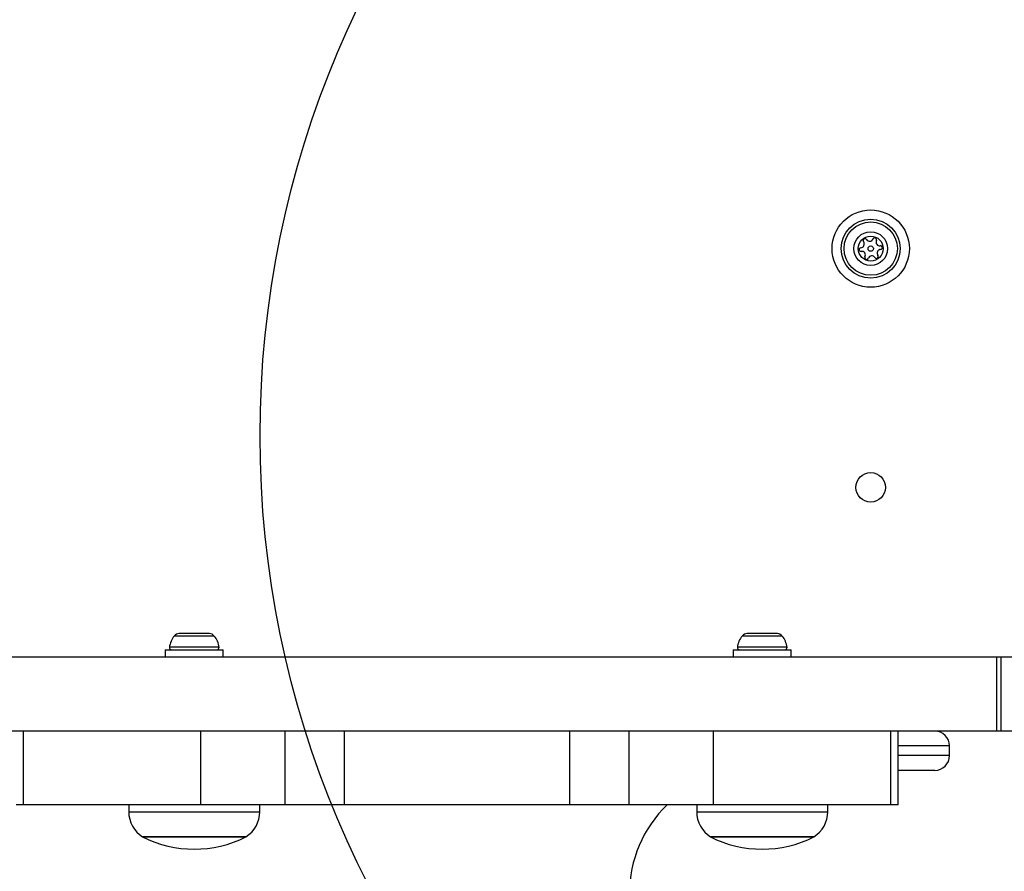
# Model space of a CAD drawing. Units: millimetres. Extents: x 19012 to 23716, y 38532 to 48137.
# Drawn here: x 21580 to 21780, y 43281 to 43454 of the extents above; entities that cross this region are included whole.
import ezdxf

# ---------------------------------------------------------------- set-up
doc = ezdxf.new("R2010")
doc.units = ezdxf.units.MM
doc.header["$LTSCALE"] = 200
doc.layers.add('OTWORY_MONTAŻOWE', color=1, linetype='Continuous')

msp = doc.modelspace()

# ---------------------------------------------------------------- linework, layer by layer
at = {"color": 7, "linetype": 'Continuous', "lineweight": 25}
for p, q in [((21613.24, 43328.96), (21612.45, 43328.96)), ((21616.16, 43328.96), (21613.24, 43328.96)), ((21618.45, 43328.96), (21616.16, 43328.96)), ((21618.6, 43328.96), (21618.45, 43328.96)), ((21727.94, 43328.96), (21727.79, 43328.96)), ((21730.22, 43328.96), (21727.94, 43328.96)), ((21733.15, 43328.96), (21730.22, 43328.96)), ((21733.94, 43328.96), (21733.15, 43328.96)), ((21609.62, 43325.66), (21609.62, 43324.16)), ((21609.62, 43325.66), (21621.42, 43325.66)), ((21621.42, 43324.16), (21621.42, 43325.66)), ((21724.96, 43325.66), (21724.96, 43324.16)), ((21724.96, 43325.66), (21725.25, 43325.66)), ((21725.25, 43325.66), (21736.76, 43325.66)), ((21736.76, 43324.16), (21736.76, 43325.66)), ((21778.51, 43324.16), (21079.29, 43324.16)), ((21778.51, 43309.16), (21778.51, 43324.16)), ((21779.41, 43324.16), (21778.51, 43324.16)), ((21779.41, 43309.16), (21779.41, 43324.16)), ((21784.02, 43324.16), (21779.41, 43324.16)), ((21778.51, 43309.16), (21079.29, 43309.16)), ((21580.8, 43309.16), (21580.8, 43294.16)), ((21616.87, 43294.16), (21616.87, 43309.16)), ((21633.98, 43294.16), (21633.98, 43309.16)), ((21646.03, 43294.16), (21646.03, 43309.16)), ((21691.77, 43294.16), (21691.77, 43309.16)), ((21703.82, 43294.16), (21703.82, 43309.16)), ((21720.94, 43294.16), (21720.94, 43309.16)), ((21757, 43294.16), (21757, 43309.16)), ((21758.46, 43294.16), (21758.46, 43309.16)), ((21779.41, 43309.16), (21778.51, 43309.16)), ((21828.9, 43309.16), (21779.41, 43309.16)), ((21768.9, 43304.16), (21768.9, 43306.16)), ((21765.9, 43301.16), (21758.46, 43301.16)), ((21580.8, 43294.16), (21579.35, 43294.16)), ((21616.87, 43294.16), (21580.8, 43294.16)), ((21602.22, 43294.16), (21602.22, 43292.74)), ((21633.98, 43294.16), (21616.87, 43294.16)), ((21628.82, 43292.74), (21628.82, 43294.16)), ((21646.03, 43294.16), (21633.98, 43294.16)), ((21691.77, 43294.16), (21646.03, 43294.16)), ((21703.82, 43294.16), (21691.77, 43294.16)), ((21720.94, 43294.16), (21703.82, 43294.16)), ((21717.56, 43294.16), (21717.56, 43292.74)), ((21757, 43294.16), (21720.94, 43294.16)), ((21744.16, 43292.74), (21744.16, 43294.16)), ((21758.46, 43294.16), (21757, 43294.16)), ((21622.37, 43287.66), (21605.02, 43287.66)), ((21605.02, 43287.66), (21626.02, 43287.66)), ((21626.02, 43287.66), (21622.37, 43287.66)), ((21741.08, 43287.66), (21720.36, 43287.66)), ((21720.36, 43287.66), (21741.36, 43287.66)), ((21741.36, 43287.66), (21741.08, 43287.66))]:
    msp.add_line(p, q, dxfattribs=at)
at = {"color": 8, "linetype": 'Continuous', "lineweight": 25}
for p, q in [((21619.39, 43328.46), (21611.46, 43328.46)), ((21619.59, 43328.46), (21619.39, 43328.46)), ((21734.92, 43328.46), (21726.8, 43328.46)), ((21620.32, 43326.19), (21610.48, 43326.19)), ((21620.57, 43326.19), (21620.32, 43326.19)), ((21735.9, 43326.19), (21725.82, 43326.19)), ((21768.9, 43306.16), (21758.46, 43306.16)), ((21768.9, 43304.16), (21758.46, 43304.16)), ((21602.22, 43292.74), (21628.82, 43292.74)), ((21717.56, 43292.74), (21744.16, 43292.74))]:
    msp.add_line(p, q, dxfattribs=at)
at = {"color": 7, "linetype": 'Continuous', "lineweight": 25}
for centre, radius in [((21752.9, 43407.16), 7.85), ((21752.9, 43407.16), 6), ((21752.9, 43407.16), 5.41), ((21752.9, 43407.16), 3.43), ((21752.9, 43407.16), 2.54), ((21752.9, 43407.16), 0.55), ((21752.9, 43358.66), 3)]:
    msp.add_circle(centre, radius, dxfattribs=at)
for centre, radius, start, end in [((21750.85, 43408.09), 0.75, 272.8502, 38.3181), ((21751.74, 43408.79), 0.375, 32.8502, 218.3181), ((21752.68, 43409.4), 0.75, 212.8502, 338.3181), ((21753.73, 43408.99), 0.375, 332.8502, 158.3181), ((21754.73, 43408.47), 0.75, 152.8502, 278.3181), ((21750.91, 43406.97), 0.375, 92.8502, 278.3181), ((21751.07, 43405.86), 0.75, 332.8502, 98.3181), ((21754.95, 43406.24), 0.75, 92.8502, 218.3181), ((21754.89, 43407.36), 0.375, 272.8502, 98.3181), ((21752.07, 43405.34), 0.375, 152.8502, 338.3181), ((21753.12, 43404.93), 0.75, 32.8502, 158.3181), ((21754.06, 43405.54), 0.375, 212.8502, 38.3181), ((21612.53, 43327.57), 1.39, 93.4161, 140.2626), ((21618.51, 43327.57), 1.39, 39.7374, 86.5839), ((21727.87, 43327.57), 1.39, 93.4161, 140.2626), ((21733.85, 43327.57), 1.39, 39.7374, 86.5839), ((21614.83, 43325.66), 4.38, 140.2626, 173.0719), ((21616.22, 43325.66), 4.38, 6.9281, 39.7374), ((21730.17, 43325.66), 4.38, 140.2626, 173.0719), ((21731.56, 43325.66), 4.38, 6.9281, 39.7374), ((21610.95, 43326.14), 0.471, 173.0719, 270), ((21620.1, 43326.14), 0.471, 270, 6.9281), ((21726.29, 43326.14), 0.471, 173.0719, 270), ((21735.44, 43326.14), 0.471, 270, 6.9281), ((21765.9, 43306.16), 3, 0, 90), ((21765.9, 43304.16), 3, 270, 0), ((21608.21, 43292.74), 5.99, 180, 237.8136), ((21622.83, 43292.74), 5.99, 302.1864, 0), ((21728.9, 43276.16), 25, 133.9455, 180), ((21723.55, 43292.74), 5.99, 180, 237.8136), ((21738.17, 43292.74), 5.99, 302.1864, 0), ((21615.52, 43308.46), 23.3, 243.215, 296.785), ((21730.86, 43308.46), 23.3, 243.215, 296.785)]:
    msp.add_arc(centre, radius, start, end, dxfattribs=at)
at = {"layer": 'OTWORY_MONTAŻOWE'}
msp.add_circle((21828.9, 43369.16), 200, dxfattribs=at)

doc.saveas('drawing.dxf')
